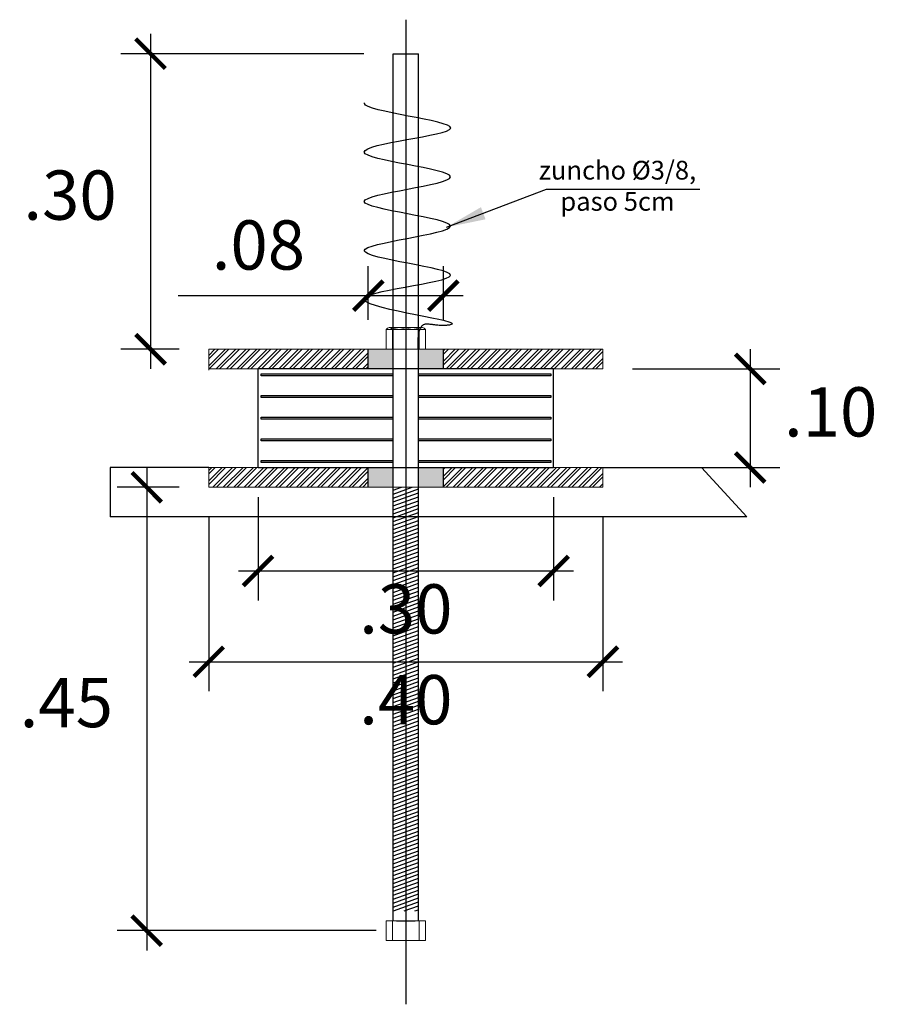
# Model space of a CAD drawing. Units: metres. Extents: x 777214 to 777417, y 8555896 to 8555948.
# Drawn here: x 777328 to 777329, y 8555922 to 8555923 of the extents above; entities that cross this region are included whole.
import ezdxf

# ---------------------------------------------------------------- set-up
doc = ezdxf.new("R2010")
doc.units = ezdxf.units.M
doc.header["$LTSCALE"] = 12.7
doc.header["$MEASUREMENT"] = 0
for name, pattern in [('CENTER', [50.8, 31.75, -6.35, 6.35, -6.35]), ('DASHDOT', [1, 0.5, -0.25, 0, -0.25]), ('DIVIDE2', [0.625, 0.25, -0.125, 0, -0.125, 0, -0.125])]:
    doc.linetypes.add(name, pattern=pattern)
for name, color, linetype in [('02', 46, 'Continuous'), ('A-Achurado', 9, 'Continuous'), ('A-EJES', 1, 'CENTER'), ('A_COTAS', 1, 'Continuous'), ('A_COTAS Y FLECHAS', 1, 'Continuous'), ('A_TEXTOS', 7, 'Continuous'), ('Acotados', 4, 'Continuous'), ('Area', 8, 'Continuous'), ('CORTE', 200, 'DIVIDE2')]:
    doc.layers.add(name, color=color, linetype=linetype)
doc.layers.add('A_VIGAS M', color=32, linetype='Continuous', lineweight=25)
doc.layers.add('Baranda Perno', color=20, linetype='Continuous', lineweight=9)
doc.styles.add('100(1-75)', font='romans.shx', dxfattribs={"width": 1.2, "oblique": 1})
doc.styles.add('L80', font='simplex', dxfattribs={"height": 1.016})
doc.styles.add('romans', font='romans.shx')
doc.dimstyles.new('EC 1-75', dxfattribs={"dimtxt": 0.078, "dimasz": 0.075, "dimexe": 0.06, "dimexo": 0.06, "dimgap": 0.05, "dimtad": 1, "dimtih": 1, "dimtoh": 1, "dimzin": 4, "dimdsep": 46, "dimtxsty": '100(1-75)', "dimblk": 'ARCHTICK', "dimcen": 0.09, "dimdle": 0.06, "dimclrd": 252, "dimclre": 252, "dimclrt": 1, "dimazin": 2, "dimtfac": 1, "dimtmove": 0, "dimatfit": 3, "dimldrblk": 'ARCHTICK', "dimfxl": 0, "dimarcsym": 0})
doc.dimstyles.new('mm-1-50', dxfattribs={"dimscale": 50, "dimtxt": 0.00225, "dimasz": 0.0018, "dimexe": 0.0015, "dimexo": 0.0015, "dimgap": 0.001, "dimtad": 2, "dimtih": 1, "dimtoh": 1, "dimdec": 1, "dimlfac": 1000, "dimzin": 9, "dimdsep": 46, "dimtxsty": 'romans', "dimcen": 0.0025, "dimclrt": 7, "dimadec": 0, "dimazin": 0, "dimtfac": 1, "dimtdec": 1, "dimtix": 1, "dimtmove": 2, "dimatfit": 3, "dimfxl": 0, "dimarcsym": 0})
pattern_1 = [(45, (777328.299533, 8555922.239234), (-0.0053033, 0.0053033), []), (45, (777328.303068, 8555922.239234), (-0.0053033, 0.0053033), [])]

# ---------------------------------------------------------------- blocks, each defined once
blk = doc.blocks.new('_ARCHTICK')
at = {"color": 0, "linetype": 'ByBlock', "const_width": 0.15}
blk.add_lwpolyline([(-0.5, -0.5), (0.5, 0.5)], dxfattribs=at)
blk = doc.blocks.new('*D161')
at = {"layer": 'A_COTAS Y FLECHAS', "color": 1, "lineweight": -2}
blk.add_line((777328.5789, 8555922.63887), (777328.5789, 8555922.29887), dxfattribs=at)
at = {"layer": 'A_COTAS Y FLECHAS', "lineweight": -2}
for p, q in [((777328.79537, 8555922.61887), (777328.5489, 8555922.61887)), ((777328.60807, 8555922.31887), (777328.5489, 8555922.31887))]:
    blk.add_line(p, q, dxfattribs=at)
at = {"layer": 'A_COTAS Y FLECHAS', "color": 1, "lineweight": -2, "xscale": 0.03, "yscale": 0.03, "zscale": 0.03}
for p, rotation in [((777328.5789, 8555922.61887), 90), ((777328.5789, 8555922.31887), 270)]:
    blk.add_blockref('_ARCHTICK', p, dxfattribs=dict(at, rotation=rotation))
at = {"layer": 'A_COTAS Y FLECHAS', "color": 7, "insert": (777328.49724, 8555922.46887), "char_height": 0.05, "attachment_point": 5, "style": '100(1-75)'}
blk.add_mtext('.30', dxfattribs=at)
blk = doc.blocks.new('*D162')
at = {"layer": 'A_COTAS Y FLECHAS', "color": 1, "lineweight": -2}
blk.add_line((777328.57506, 8555922.19887), (777328.57506, 8555921.70887), dxfattribs=at)
at = {"layer": 'A_COTAS Y FLECHAS', "lineweight": -2}
for p, q in [((777328.60807, 8555922.17887), (777328.54506, 8555922.17887)), ((777328.80807, 8555921.72887), (777328.54506, 8555921.72887))]:
    blk.add_line(p, q, dxfattribs=at)
at = {"layer": 'A_COTAS Y FLECHAS', "color": 1, "lineweight": -2, "xscale": 0.03, "yscale": 0.03, "zscale": 0.03}
for p, rotation in [((777328.57506, 8555922.17887), 90), ((777328.57506, 8555921.72887), 270)]:
    blk.add_blockref('_ARCHTICK', p, dxfattribs=dict(at, rotation=rotation))
at = {"layer": 'A_COTAS Y FLECHAS', "color": 7, "insert": (777328.49349, 8555921.95387), "char_height": 0.05, "attachment_point": 5, "style": '100(1-75)'}
blk.add_mtext('.45', dxfattribs=at)
blk = doc.blocks.new('*D163')
at = {"layer": 'A_COTAS Y FLECHAS', "color": 1, "lineweight": -2}
blk.add_line((777329.18758, 8555922.31887), (777329.18758, 8555922.17887), dxfattribs=at)
at = {"layer": 'A_COTAS Y FLECHAS', "lineweight": -2}
for p, q in [((777329.06807, 8555922.29887), (777329.21758, 8555922.29887)), ((777329.06807, 8555922.19887), (777329.21758, 8555922.19887))]:
    blk.add_line(p, q, dxfattribs=at)
at = {"layer": 'A_COTAS Y FLECHAS', "color": 1, "lineweight": -2, "xscale": 0.03, "yscale": 0.03, "zscale": 0.03}
for p, rotation in [((777329.18758, 8555922.29887), 90), ((777329.18758, 8555922.19887), 270)]:
    blk.add_blockref('_ARCHTICK', p, dxfattribs=dict(at, rotation=rotation))
at = {"layer": 'A_COTAS Y FLECHAS', "color": 7, "insert": (777329.26924, 8555922.24887), "char_height": 0.05, "attachment_point": 5, "style": '100(1-75)'}
blk.add_mtext('.10', dxfattribs=at)
blk = doc.blocks.new('*D158')
at = {"layer": 'A_COTAS Y FLECHAS', "lineweight": -2}
for p, q in [((777328.68807, 8555922.16887), (777328.68807, 8555922.06391)), ((777328.98807, 8555922.16887), (777328.98807, 8555922.06391))]:
    blk.add_line(p, q, dxfattribs=at)
at = {"layer": 'A_COTAS Y FLECHAS', "color": 1, "lineweight": -2}
blk.add_line((777328.66807, 8555922.09391), (777329.00807, 8555922.09391), dxfattribs=at)
at = {"layer": 'A_COTAS Y FLECHAS', "color": 1, "lineweight": -2, "xscale": 0.03, "yscale": 0.03, "zscale": 0.03, "rotation": 180}
blk.add_blockref('_ARCHTICK', (777328.68807, 8555922.09391), dxfattribs=at)
at = {"layer": 'A_COTAS Y FLECHAS', "color": 1, "lineweight": -2, "xscale": 0.03, "yscale": 0.03, "zscale": 0.03}
blk.add_blockref('_ARCHTICK', (777328.98807, 8555922.09391), dxfattribs=at)
at = {"layer": 'A_COTAS Y FLECHAS', "color": 7, "insert": (777328.83807, 8555922.04891), "char_height": 0.05, "attachment_point": 5, "style": '100(1-75)'}
blk.add_mtext('.30', dxfattribs=at)
blk = doc.blocks.new('*D159')
at = {"layer": 'A_COTAS Y FLECHAS', "lineweight": -2}
for p, q in [((777328.63807, 8555922.14887), (777328.63807, 8555921.97178)), ((777329.03807, 8555922.14887), (777329.03807, 8555921.97178))]:
    blk.add_line(p, q, dxfattribs=at)
at = {"layer": 'A_COTAS Y FLECHAS', "color": 1, "lineweight": -2}
blk.add_line((777328.61807, 8555922.00178), (777329.05807, 8555922.00178), dxfattribs=at)
at = {"layer": 'A_COTAS Y FLECHAS', "color": 1, "lineweight": -2, "xscale": 0.03, "yscale": 0.03, "zscale": 0.03, "rotation": 180}
blk.add_blockref('_ARCHTICK', (777328.63807, 8555922.00178), dxfattribs=at)
at = {"layer": 'A_COTAS Y FLECHAS', "color": 1, "lineweight": -2, "xscale": 0.03, "yscale": 0.03, "zscale": 0.03}
blk.add_blockref('_ARCHTICK', (777329.03807, 8555922.00178), dxfattribs=at)
at = {"layer": 'A_COTAS Y FLECHAS', "color": 7, "insert": (777328.83807, 8555921.95678), "char_height": 0.05, "attachment_point": 5, "style": '100(1-75)'}
blk.add_mtext('.40', dxfattribs=at)
blk = doc.blocks.new('*D179')
at = {"layer": 'A_COTAS Y FLECHAS', "lineweight": -2}
for p, q in [((777328.79997, 8555922.34887), (777328.79997, 8555922.40324)), ((777328.87617, 8555922.34887), (777328.87617, 8555922.40324))]:
    blk.add_line(p, q, dxfattribs=at)
at = {"layer": 'A_COTAS Y FLECHAS', "color": 1, "lineweight": -2}
for p, q in [((777328.79997, 8555922.37324), (777328.60687, 8555922.37324)), ((777328.89617, 8555922.37324), (777328.79997, 8555922.37324))]:
    blk.add_line(p, q, dxfattribs=at)
at = {"layer": 'A_COTAS Y FLECHAS', "color": 1, "lineweight": -2, "xscale": 0.03, "yscale": 0.03, "zscale": 0.03, "rotation": 180}
blk.add_blockref('_ARCHTICK', (777328.79997, 8555922.37324), dxfattribs=at)
at = {"layer": 'A_COTAS Y FLECHAS', "color": 1, "lineweight": -2, "xscale": 0.03, "yscale": 0.03, "zscale": 0.03}
blk.add_blockref('_ARCHTICK', (777328.87617, 8555922.37324), dxfattribs=at)
at = {"layer": 'A_COTAS Y FLECHAS', "color": 7, "insert": (777328.68842, 8555922.41824), "char_height": 0.05, "attachment_point": 5, "style": '100(1-75)'}
blk.add_mtext('.08', dxfattribs=at)

msp = doc.modelspace()

# ---------------------------------------------------------------- hatches: boundary and pattern name
at = {"layer": '02'}
h = msp.add_hatch(color=256, dxfattribs=at)
h.paths.add_polyline_path([(777328.82537, 8555922.31887), (777328.81813, 8555922.31887), (777328.79997, 8555922.31887), (777328.79997, 8555922.29887), (777328.82537, 8555922.29887)])
h.paths.add_polyline_path([(777328.87617, 8555922.31887), (777328.85077, 8555922.31887), (777328.85077, 8555922.29887), (777328.87617, 8555922.29887)])
h.paths.add_polyline_path([(777328.82537, 8555922.19887), (777328.79997, 8555922.19887), (777328.79997, 8555922.17887), (777328.82537, 8555922.17887)])
h.paths.add_polyline_path([(777328.87617, 8555922.19887), (777328.85077, 8555922.19887), (777328.85077, 8555922.17887), (777328.87617, 8555922.17887)])
at = {"layer": 'A-Achurado'}
h = msp.add_hatch(dxfattribs=at)
h.set_pattern_fill('ANSI31', color=256, scale=0.03, angle=335, style=0)
h.set_pattern_definition([(20, (777328.8253738, 8555921.7488652), (-0.001282576, 0.003523847), [])])
h.paths.add_polyline_path([(777328.85077, 8555922.17887), (777328.83807, 8555922.17887), (777328.83807, 8555922.14465), (777328.85077, 8555922.14465)])
h.paths.add_polyline_path([(777328.83807, 8555922.17887), (777328.82537, 8555922.17887), (777328.82537, 8555922.14465), (777328.83807, 8555922.14465)])
h.paths.add_polyline_path([(777328.83807, 8555922.14465), (777328.82537, 8555922.14465), (777328.82537, 8555921.74887), (777328.83807, 8555921.74887)])
h.paths.add_polyline_path([(777328.83807, 8555922.14465), (777328.83807, 8555921.74887), (777328.84757, 8555921.74887), (777328.85077, 8555921.74887), (777328.85077, 8555922.14465)])
at = {"layer": 'A_VIGAS M'}
h = msp.add_hatch(dxfattribs=at)
h.set_pattern_fill('ANSI32', color=256, scale=0.02, style=0)
h.set_pattern_definition(pattern_1)
h.paths.add_polyline_path([(777328.79997, 8555922.31887), (777328.63807, 8555922.31887), (777328.63807, 8555922.29887), (777328.79997, 8555922.29887)])
h = msp.add_hatch(dxfattribs=at)
h.set_pattern_fill('ANSI32', color=256, scale=0.02, style=0)
h.set_pattern_definition(pattern_1)
h.paths.add_polyline_path([(777329.03807, 8555922.31887), (777328.87617, 8555922.31887), (777328.87617, 8555922.29887), (777329.03807, 8555922.29887)])
h = msp.add_hatch(dxfattribs=at)
h.set_pattern_fill('ANSI32', color=256, scale=0.02, style=0)
h.set_pattern_definition(pattern_1)
h.paths.add_polyline_path([(777328.79997, 8555922.19887), (777328.63807, 8555922.19887), (777328.63807, 8555922.17887), (777328.79997, 8555922.17887)])
h = msp.add_hatch(dxfattribs=at)
h.set_pattern_fill('ANSI32', color=256, scale=0.02, style=0)
h.set_pattern_definition(pattern_1)
h.paths.add_polyline_path([(777329.03807, 8555922.19887), (777328.87617, 8555922.19887), (777328.87617, 8555922.17887), (777329.03807, 8555922.17887)])

# ---------------------------------------------------------------- linework, layer by layer
for p, q in [((777328.63807, 8555922.19887), (777328.53807, 8555922.19887)), ((777328.53807, 8555922.19887), (777328.53807, 8555922.14887)), ((777329.03807, 8555922.19887), (777329.13807, 8555922.19887)), ((777329.18418, 8555922.14887), (777329.13807, 8555922.19887)), ((777329.18418, 8555922.14887), (777328.53807, 8555922.14887)), ((777328.82857, 8555921.73887), (777328.84757, 8555921.73887))]:
    msp.add_line(p, q)
at = {"layer": 'A-EJES', "linetype": 'DASHDOT'}
msp.add_line((777328.83807, 8555922.65337), (777328.83807, 8555921.65411), dxfattribs=at)
at = {"layer": 'A_VIGAS M'}
for p, q in [((777328.82537, 8555921.73887), (777328.82537, 8555922.61887)), ((777328.82537, 8555922.61887), (777328.85077, 8555922.61887)), ((777328.85077, 8555921.73887), (777328.85077, 8555922.61887)), ((777328.79997, 8555922.29887), (777328.79997, 8555922.31887)), ((777328.87617, 8555922.29887), (777328.87617, 8555922.31887)), ((777328.79997, 8555922.17887), (777328.79997, 8555922.19887)), ((777328.87617, 8555922.17887), (777328.87617, 8555922.19887))]:
    msp.add_line(p, q, dxfattribs=at)
at = {"layer": 'Acotados', "color": 7, "lineweight": 13}
for p, q in [((777329.03807, 8555922.31887), (777328.63807, 8555922.31887)), ((777328.63807, 8555922.29784), (777328.63807, 8555922.31887)), ((777329.03807, 8555922.29887), (777329.03807, 8555922.31887)), ((777328.63807, 8555922.29887), (777329.03807, 8555922.29887)), ((777329.03807, 8555922.19887), (777328.63807, 8555922.19887)), ((777328.63807, 8555922.17887), (777328.63807, 8555922.19887)), ((777329.03807, 8555922.17887), (777329.03807, 8555922.19887)), ((777328.63807, 8555922.17887), (777329.03807, 8555922.17887))]:
    msp.add_line(p, q, dxfattribs=at)
at = {"layer": 'Area'}
for p, q in [((777328.68807, 8555922.19887), (777328.68807, 8555922.29887)), ((777328.98807, 8555922.29887), (777328.68807, 8555922.29887)), ((777328.98807, 8555922.19887), (777328.98807, 8555922.29887)), ((777328.68807, 8555922.19887), (777328.98807, 8555922.19887))]:
    msp.add_line(p, q, dxfattribs=at)
for points in [[(777328.82537, 8555922.29187), (777328.69107, 8555922.29187), (777328.69107, 8555922.29387), (777328.82537, 8555922.29387)], [(777328.85077, 8555922.29387), (777328.98507, 8555922.29387), (777328.98507, 8555922.29187), (777328.85077, 8555922.29187)], [(777328.82537, 8555922.26987), (777328.69107, 8555922.26987), (777328.69107, 8555922.27187), (777328.82537, 8555922.27187)], [(777328.85077, 8555922.27187), (777328.98507, 8555922.27187), (777328.98507, 8555922.26987), (777328.85077, 8555922.26987)], [(777328.82537, 8555922.24787), (777328.69107, 8555922.24787), (777328.69107, 8555922.24987), (777328.82537, 8555922.24987)], [(777328.85077, 8555922.24987), (777328.98507, 8555922.24987), (777328.98507, 8555922.24787), (777328.85077, 8555922.24787)], [(777328.82537, 8555922.22587), (777328.69107, 8555922.22587), (777328.69107, 8555922.22787), (777328.82537, 8555922.22787)], [(777328.85077, 8555922.22787), (777328.98507, 8555922.22787), (777328.98507, 8555922.22587), (777328.85077, 8555922.22587)], [(777328.82537, 8555922.20387), (777328.69107, 8555922.20387), (777328.69107, 8555922.20587), (777328.82537, 8555922.20587)], [(777328.85077, 8555922.20587), (777328.98507, 8555922.20587), (777328.98507, 8555922.20387), (777328.85077, 8555922.20387)]]:
    msp.add_lwpolyline(points, dxfattribs=at)
at = {"layer": 'Baranda Perno'}
for p, q in [((777328.82128, 8555922.34087), (777328.85487, 8555922.34087)), ((777328.81813, 8555922.33887), (777328.81813, 8555922.31887)), ((777328.85802, 8555922.33887), (777328.81813, 8555922.33887)), ((777328.82443, 8555922.33887), (777328.82443, 8555922.31887)), ((777328.83807, 8555922.33887), (777328.83807, 8555922.31887)), ((777328.85172, 8555922.33887), (777328.85172, 8555922.31887)), ((777328.85802, 8555922.33887), (777328.85802, 8555922.31887)), ((777328.81813, 8555922.31887), (777328.83807, 8555922.31887)), ((777328.83807, 8555922.31887), (777328.85802, 8555922.31887)), ((777328.81813, 8555921.73887), (777328.81813, 8555921.71887)), ((777328.85802, 8555921.73887), (777328.81813, 8555921.73887)), ((777328.82443, 8555921.73887), (777328.82443, 8555921.71887)), ((777328.83807, 8555921.73887), (777328.83807, 8555921.71887)), ((777328.85172, 8555921.73887), (777328.85172, 8555921.71887)), ((777328.85802, 8555921.73887), (777328.85802, 8555921.71887)), ((777328.81813, 8555921.71887), (777328.83807, 8555921.71887)), ((777328.83807, 8555921.71887), (777328.85802, 8555921.71887))]:
    msp.add_line(p, q, dxfattribs=at)
for centre, radius, start, end in [((777328.82128, 8555922.33735), 0.0035, 25.63625, 154.36375), ((777328.83125, 8555922.32823), 0.01263, 57.32069, 122.67931), ((777328.8449, 8555922.32823), 0.01263, 57.32069, 122.67931), ((777328.85487, 8555922.33738), 0.00348, 25.21084, 154.78916)]:
    msp.add_arc(centre, radius, start, end, dxfattribs=at)
at = {"layer": 'CORTE'}
for points, knots in [([(777328.79591, 8555922.51887), (777328.79492, 8555922.52834), (777328.97151, 8555922.54281), (777328.79444, 8555922.56006), (777328.7961, 8555922.56868), (777328.79618, 8555922.56887)], [0.292712, 0.292712, 0.292712, 0.292712, 0.4712063, 0.6532091, 0.6572479, 0.6572479, 0.6572479, 0.6572479]), ([(777328.85077, 8555922.31887), (777328.85055, 8555922.32282), (777328.85009, 8555922.33105), (777328.85356, 8555922.34672), (777328.86869, 8555922.3429), (777328.91862, 8555922.34471), (777328.70041, 8555922.37132), (777328.97306, 8555922.39321), (777328.70784, 8555922.41904), (777328.97107, 8555922.44382), (777328.70837, 8555922.46888), (777328.97092, 8555922.49386), (777328.79591, 8555922.51053), (777328.79591, 8555922.51887)], [0, 0, 0, 0, 0.025, 0.051926, 0.074563, 0.107201, 0.289204, 0.471206, 0.653209, 0.835212, 1.017215, 1.199217, 1.38122, 1.38122, 1.38122, 1.38122])]:
    msp.add_open_spline(points, degree=3, knots=knots, dxfattribs=at)

# ---------------------------------------------------------------- texts
at = {"layer": 'A_TEXTOS', "lineweight": 0, "insert": (777329.05289, 8555922.51012), "char_height": 0.019, "width": 0.2111633, "attachment_point": 2, "style": 'L80'}
msp.add_mtext('zuncho Ø3/8, paso 5cm', dxfattribs=at)

# ---------------------------------------------------------------- dimensions: what is measured, and where the dimension line sits
at = {"layer": 'A_COTAS Y FLECHAS', "color": 1}
for base, p1, p2, picture, middle in [((777328.5789, 8555922.31887), (777328.82537, 8555922.61887), (777328.63807, 8555922.31887), '*D161', (777328.49724, 8555922.46887)), ((777329.18758, 8555922.19887), (777329.03807, 8555922.29887), (777329.03807, 8555922.19887), '*D163', (777329.26924, 8555922.24887)), ((777328.57506, 8555921.72887), (777328.63807, 8555922.17887), (777328.83807, 8555921.72887), '*D162', (777328.49349, 8555921.95387))]:
    dim = msp.add_linear_dim(base=base, p1=p1, p2=p2, angle=90, dimstyle='EC 1-75', override={"dimtxt": 0.05, "dimasz": 0.03, "dimexe": 0.03, "dimexo": 0.03, "dimgap": 0.02, "dimtad": 2, "dimdle": 0.02, "dimclrd": 1, "dimclre": 256, "dimclrt": 7, "dimfxl": 0.08, "dimarcsym": 2}, dxfattribs=at)
    dim.commit()
    dim.dimension.update_dxf_attribs({"geometry": picture, "text_midpoint": middle})
for base, p1, p2, picture, middle in [((777328.79997, 8555922.37324), (777328.87617, 8555922.31887), (777328.79997, 8555922.31887), '*D179', (777328.68842, 8555922.41824)), ((777328.98807, 8555922.09391), (777328.68807, 8555922.19887), (777328.98807, 8555922.19887), '*D158', (777328.83807, 8555922.04891)), ((777329.03807, 8555922.00178), (777328.63807, 8555922.17887), (777329.03807, 8555922.17887), '*D159', (777328.83807, 8555921.95678))]:
    dim = msp.add_linear_dim(base=base, p1=p1, p2=p2, dimstyle='EC 1-75', override={"dimtxt": 0.05, "dimasz": 0.03, "dimexe": 0.03, "dimexo": 0.03, "dimgap": 0.02, "dimtad": 2, "dimdle": 0.02, "dimclrd": 1, "dimclre": 256, "dimclrt": 7, "dimfxl": 0.08, "dimarcsym": 2}, dxfattribs=at)
    dim.commit()
    dim.dimension.update_dxf_attribs({"geometry": picture, "text_midpoint": middle})

# ---------------------------------------------------------------- leaders
at = {"layer": 'A_COTAS', "color": 134}
msp.add_leader([(777328.87924, 8555922.44268), (777328.98084, 8555922.48141), (777329.13655, 8555922.48141)], dimstyle='mm-1-50', override={"dimscale": 20, "dimasz": 0.002, "dimdec": 0, "dimzin": 1, "dimclrd": 134}, dxfattribs=at)

doc.saveas('drawing.dxf')
